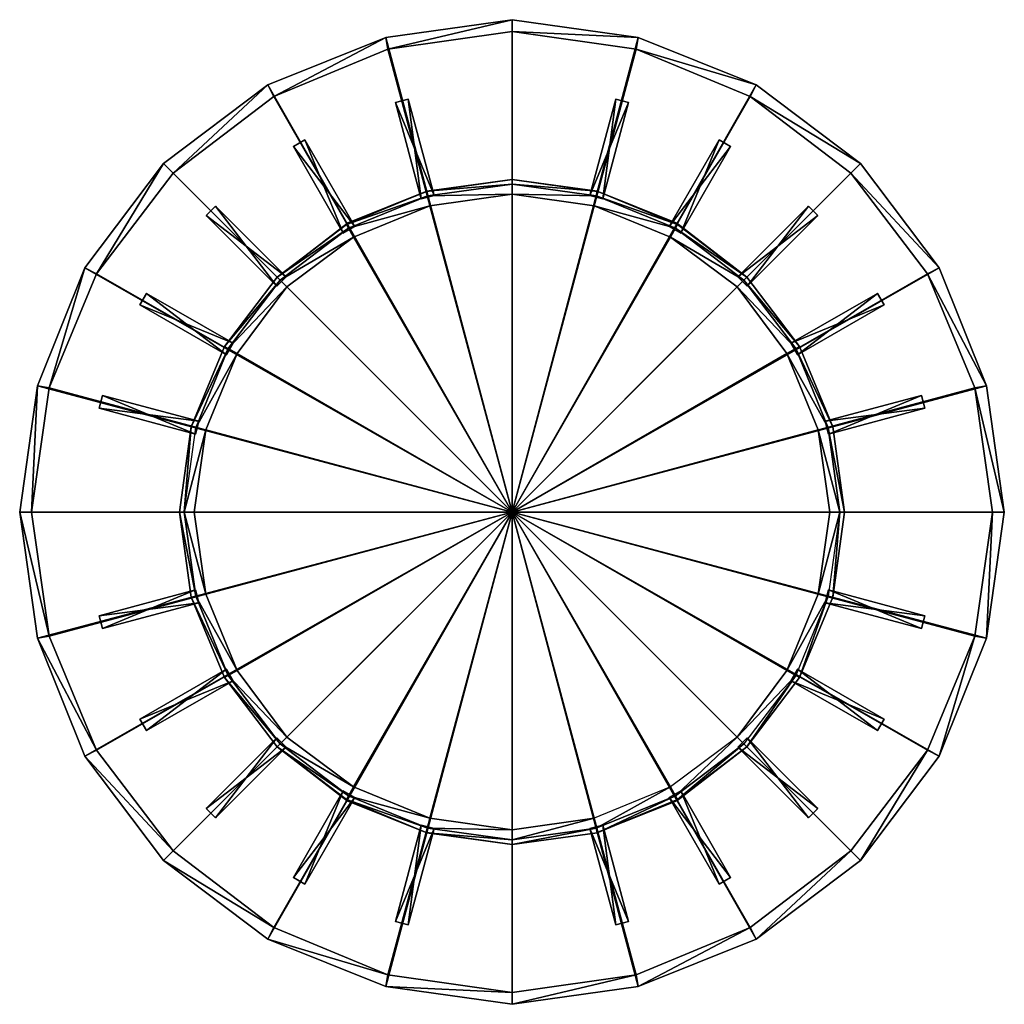
# Model space of a CAD drawing. Extents: x 0 to 148, y 0 to 148.
import ezdxf

# ---------------------------------------------------------------- set-up
doc = ezdxf.new("R2010")
doc.units = 0
doc.header["$MEASUREMENT"] = 0
doc.linetypes.add('SOLIDLINE', pattern=[0])
doc.layers.add('HG_GRUNDKOERPER', color=252, linetype='SOLIDLINE')
doc.layers.add('HG_KUNSTSTOFF', color=252, linetype='SOLIDLINE')

msp = doc.modelspace()

# ---------------------------------------------------------------- meshes
at = {"layer": 'HG_GRUNDKOERPER', "color": 252}
mesh = msp.add_polyface(dxfattribs=at)
corners = [(74, 74), (55.056, 145.336), (74, 148), (37.296, 138.232), (55.056, 145.336, 31.8686), (74, 148, 31.8686), (37.296, 138.232, 31.8686), (21.608, 126.392), (21.608, 126.392, 31.8686), (9.768, 110.704, 31.8686), (55.352, 143.56, 33), (74, 146.224, 33), (38.184, 136.456, 33), (23.088, 124.912, 33), (11.544, 109.816, 33), (74, 74, 33), (55.056, 145.336, 33), (74, 148, 33), (37.296, 138.232, 33), (55.056, 145.336, 34.9314), (74, 148, 34.9314), (37.296, 138.232, 34.9314), (21.608, 126.392, 33), (21.608, 126.392, 34.9314), (9.768, 110.704, 33), (9.768, 110.704, 34.9314), (55.352, 143.56, 35), (74, 146.224, 35), (38.184, 136.456, 35), (23.088, 124.912, 35), (11.544, 109.816, 35), (74, 74, 35)]
mesh.append_faces([[corners[k] for k in face] for face in [(0, 1, 2), (0, 3, 1), (2, 1, 4), (2, 4, 5), (1, 3, 6), (1, 6, 4), (3, 7, 8), (3, 8, 6), (7, 9, 8), (5, 4, 10), (5, 10, 11), (4, 6, 12), (4, 12, 10), (6, 8, 13), (6, 13, 12), (8, 14, 13), (11, 10, 15), (10, 12, 15), (15, 16, 17), (15, 18, 16), (17, 16, 19), (17, 19, 20), (16, 18, 21), (16, 21, 19), (18, 22, 23), (18, 23, 21), (22, 24, 25), (22, 25, 23), (20, 19, 26), (20, 26, 27), (19, 21, 28), (19, 28, 26), (21, 23, 29), (21, 29, 28), (23, 30, 29), (27, 26, 31), (26, 28, 31)]])
mesh = msp.add_polyface(dxfattribs=at)
corners = [(74, 148), (92.944, 145.336), (74, 74), (110.704, 138.232), (74, 148, 31.8686), (92.944, 145.336, 31.8686), (110.704, 138.232, 31.8686), (126.392, 126.392, 31.8686), (126.392, 126.392), (138.232, 110.704), (74, 146.224, 33), (92.648, 143.56, 33), (109.816, 136.456, 33), (124.912, 124.912, 33), (138.232, 110.704, 31.8686), (74, 74, 33), (74, 148, 33), (92.944, 145.336, 33), (110.704, 138.232, 33), (74, 148, 34.9314), (92.944, 145.336, 34.9314), (110.704, 138.232, 34.9314), (126.392, 126.392, 34.9314), (126.392, 126.392, 33), (138.232, 110.704, 34.9314), (138.232, 110.704, 33), (74, 146.224, 35), (92.648, 143.56, 35), (109.816, 136.456, 35), (124.912, 124.912, 35), (74, 74, 35)]
mesh.append_faces([[corners[k] for k in face] for face in [(0, 1, 2), (1, 3, 2), (4, 5, 1), (4, 1, 0), (5, 6, 3), (5, 3, 1), (6, 7, 8), (6, 8, 3), (7, 9, 8), (10, 11, 5), (10, 5, 4), (11, 12, 6), (11, 6, 5), (12, 13, 7), (12, 7, 6), (13, 14, 7), (15, 11, 10), (15, 12, 11), (16, 17, 15), (17, 18, 15), (19, 20, 17), (19, 17, 16), (20, 21, 18), (20, 18, 17), (21, 22, 23), (21, 23, 18), (22, 24, 25), (22, 25, 23), (26, 27, 20), (26, 20, 19), (27, 28, 21), (27, 21, 20), (28, 29, 22), (28, 22, 21), (29, 24, 22), (30, 27, 26), (30, 28, 27)]])
mesh = msp.add_polyface(dxfattribs=at)
corners = [(74, 74), (55.056, 145.336), (21.608, 126.392), (37.296, 138.232), (9.768, 110.704), (2.664, 92.944), (0, 74), (9.768, 110.704, 31.8686), (2.664, 92.944, 31.8686), (0, 74, 31.8686), (21.608, 126.392, 31.8686), (11.544, 109.816, 33), (4.44, 92.648, 33), (1.776, 74, 33), (38.184, 136.456, 33), (23.088, 124.912, 33), (74, 74, 33), (55.056, 145.336, 33), (21.608, 126.392, 33), (37.296, 138.232, 33), (9.768, 110.704, 33), (2.664, 92.944, 33), (0, 74, 33), (2.664, 92.944, 34.9314), (9.768, 110.704, 34.9314), (0, 74, 34.9314), (21.608, 126.392, 34.9314), (11.544, 109.816, 35), (4.44, 92.648, 35), (1.776, 74, 35), (38.184, 136.456, 35), (23.088, 124.912, 35), (74, 74, 35)]
mesh.append_faces([[corners[k] for k in face] for face in [(0, 0, 1), (0, 2, 3), (0, 4, 2), (0, 5, 4), (0, 6, 5), (2, 4, 7), (4, 5, 8), (4, 8, 7), (5, 6, 9), (5, 9, 8), (10, 7, 11), (7, 8, 12), (7, 12, 11), (8, 9, 13), (8, 13, 12), (14, 15, 16), (15, 11, 16), (11, 12, 16), (16, 16, 17), (16, 18, 19), (16, 20, 18), (16, 21, 20), (16, 22, 21), (20, 21, 23), (20, 23, 24), (21, 22, 25), (21, 25, 23), (26, 24, 27), (24, 23, 28), (24, 28, 27), (23, 25, 29), (23, 29, 28), (30, 31, 32), (31, 27, 32), (27, 28, 32), (28, 29, 32)]])
mesh = msp.add_polyface(dxfattribs=at)
corners = [(110.704, 138.232), (126.392, 126.392), (74, 74), (138.232, 110.704), (145.336, 92.944), (148, 74), (126.392, 126.392, 31.8686), (138.232, 110.704, 31.8686), (145.336, 92.944, 31.8686), (148, 74, 31.8686), (124.912, 124.912, 33), (136.456, 109.816, 33), (143.56, 92.648, 33), (146.224, 74, 33), (74, 74, 33), (109.816, 136.456, 33), (143.56, 55.352, 35), (146.224, 74, 35), (74, 74, 35), (110.704, 138.232, 33), (126.392, 126.392, 33), (138.232, 110.704, 33), (145.336, 92.944, 33), (148, 74, 33), (138.232, 110.704, 34.9314), (145.336, 92.944, 34.9314), (148, 74, 34.9314), (124.912, 124.912, 35), (136.456, 109.816, 35), (143.56, 92.648, 35), (109.816, 136.456, 35)]
mesh.append_faces([[corners[k] for k in face] for face in [(0, 1, 2), (1, 3, 2), (3, 4, 2), (4, 5, 2), (6, 7, 3), (7, 8, 4), (7, 4, 3), (8, 9, 5), (8, 5, 4), (10, 11, 7), (11, 12, 8), (11, 8, 7), (12, 13, 9), (12, 9, 8), (14, 10, 15), (14, 11, 10), (14, 12, 11), (14, 13, 12), (16, 17, 18), (19, 20, 14), (20, 21, 14), (21, 22, 14), (22, 23, 14), (24, 25, 22), (24, 22, 21), (25, 26, 23), (25, 23, 22), (27, 28, 24), (28, 29, 25), (28, 25, 24), (29, 17, 26), (29, 26, 25), (18, 27, 30), (18, 28, 27), (18, 29, 28), (18, 17, 29)]])
mesh = msp.add_polyface(dxfattribs=at)
corners = [(4.44, 92.648, 33), (1.776, 74, 33), (74, 74, 33), (37.296, 9.768), (21.608, 21.608), (74, 74), (9.768, 37.296), (2.664, 55.056), (0, 74), (9.768, 37.296, 31.8686), (2.664, 55.056, 31.8686), (0, 74, 31.8686), (23.088, 23.088, 33), (11.544, 38.184, 33), (4.44, 55.352, 33), (38.184, 11.544, 33), (37.296, 9.768, 33), (21.608, 21.608, 33), (9.768, 37.296, 33), (2.664, 55.056, 33), (0, 74, 33), (21.608, 21.608, 34.9314), (9.768, 37.296, 34.9314), (2.664, 55.056, 34.9314), (0, 74, 34.9314), (23.088, 23.088, 35), (11.544, 38.184, 35), (4.44, 55.352, 35), (1.776, 74, 35), (74, 74, 35), (38.184, 11.544, 35)]
mesh.append_faces([[corners[k] for k in face] for face in [(0, 1, 2), (3, 4, 5), (4, 6, 5), (6, 7, 5), (7, 8, 5), (9, 10, 7), (9, 7, 6), (10, 11, 8), (10, 8, 7), (12, 13, 9), (13, 14, 10), (13, 10, 9), (14, 1, 11), (14, 11, 10), (2, 12, 15), (2, 13, 12), (2, 14, 13), (2, 1, 14), (16, 17, 2), (17, 18, 2), (18, 19, 2), (19, 20, 2), (21, 22, 18), (22, 23, 19), (22, 19, 18), (23, 24, 20), (23, 20, 19), (25, 26, 22), (26, 27, 23), (26, 23, 22), (27, 28, 24), (27, 24, 23), (29, 25, 30), (29, 26, 25), (29, 27, 26), (29, 28, 27)]])
mesh = msp.add_polyface(dxfattribs=at)
corners = [(74, 0), (55.056, 2.664), (74, 74), (37.296, 9.768), (74, 0, 31.8686), (55.056, 2.664, 31.8686), (37.296, 9.768, 31.8686), (21.608, 21.608, 31.8686), (21.608, 21.608), (9.768, 37.296, 31.8686), (9.768, 37.296), (74, 1.776, 33), (55.352, 4.44, 33), (38.184, 11.544, 33), (23.088, 23.088, 33), (74, 74, 33), (74, 0, 33), (55.056, 2.664, 33), (37.296, 9.768, 33), (74, 0, 34.9314), (55.056, 2.664, 34.9314), (37.296, 9.768, 34.9314), (21.608, 21.608, 34.9314), (21.608, 21.608, 33), (9.768, 37.296, 33), (74, 1.776, 35), (55.352, 4.44, 35), (38.184, 11.544, 35), (23.088, 23.088, 35), (9.768, 37.296, 34.9314), (74, 74, 35)]
mesh.append_faces([[corners[k] for k in face] for face in [(0, 1, 2), (1, 3, 2), (4, 5, 1), (4, 1, 0), (5, 6, 3), (5, 3, 1), (6, 7, 8), (6, 8, 3), (7, 9, 10), (7, 10, 8), (11, 12, 5), (11, 5, 4), (12, 13, 6), (12, 6, 5), (13, 14, 7), (13, 7, 6), (14, 9, 7), (15, 12, 11), (15, 13, 12), (16, 17, 15), (17, 18, 15), (19, 20, 17), (19, 17, 16), (20, 21, 18), (20, 18, 17), (21, 22, 23), (21, 23, 18), (22, 24, 23), (25, 26, 20), (25, 20, 19), (26, 27, 21), (26, 21, 20), (27, 28, 22), (27, 22, 21), (28, 29, 22), (30, 27, 26)]])
mesh = msp.add_polyface(dxfattribs=at)
corners = [(74, 74), (92.944, 2.664), (74, 0), (110.704, 9.768), (126.392, 21.608), (138.232, 37.296), (92.944, 2.664, 31.8686), (74, 0, 31.8686), (110.704, 9.768, 31.8686), (126.392, 21.608, 31.8686), (92.648, 4.44, 33), (74, 1.776, 33), (109.816, 11.544, 33), (124.912, 23.088, 33), (74, 74, 33), (136.456, 38.184, 33), (74, 74, 35), (55.352, 4.44, 35), (74, 1.776, 35), (92.944, 2.664, 33), (74, 0, 33), (110.704, 9.768, 33), (126.392, 21.608, 33), (138.232, 37.296, 33), (92.944, 2.664, 34.9314), (74, 0, 34.9314), (110.704, 9.768, 34.9314), (92.648, 4.44, 35), (109.816, 11.544, 35), (124.912, 23.088, 35), (136.456, 38.184, 35)]
mesh.append_faces([[corners[k] for k in face] for face in [(0, 1, 2), (0, 3, 1), (0, 4, 3), (0, 5, 4), (2, 1, 6), (2, 6, 7), (1, 3, 8), (1, 8, 6), (3, 9, 8), (7, 6, 10), (7, 10, 11), (6, 8, 12), (6, 12, 10), (8, 13, 12), (11, 10, 14), (10, 12, 14), (12, 13, 14), (13, 15, 14), (16, 17, 18), (14, 19, 20), (14, 21, 19), (14, 22, 21), (14, 23, 22), (20, 19, 24), (20, 24, 25), (19, 21, 26), (19, 26, 24), (25, 24, 27), (25, 27, 18), (24, 26, 28), (24, 28, 27), (26, 29, 28), (18, 27, 16), (27, 28, 16), (28, 29, 16), (29, 30, 16)]])
mesh = msp.add_polyface(dxfattribs=at)
corners = [(74, 74), (145.336, 55.056), (138.232, 37.296), (148, 74), (110.704, 9.768), (126.392, 21.608), (126.392, 21.608, 31.8686), (138.232, 37.296, 31.8686), (145.336, 55.056, 31.8686), (148, 74, 31.8686), (110.704, 9.768, 31.8686), (124.912, 23.088, 33), (136.456, 38.184, 33), (143.56, 55.352, 33), (146.224, 74, 33), (74, 74, 33), (145.336, 55.056, 33), (138.232, 37.296, 33), (148, 74, 33), (110.704, 9.768, 33), (126.392, 21.608, 33), (126.392, 21.608, 34.9314), (110.704, 9.768, 34.9314), (138.232, 37.296, 34.9314), (145.336, 55.056, 34.9314), (148, 74, 34.9314), (124.912, 23.088, 35), (136.456, 38.184, 35), (143.56, 55.352, 35), (146.224, 74, 35), (74, 74, 35)]
mesh.append_faces([[corners[k] for k in face] for face in [(0, 1, 2), (0, 3, 1), (4, 5, 6), (5, 2, 7), (5, 7, 6), (2, 1, 8), (2, 8, 7), (1, 3, 9), (1, 9, 8), (10, 6, 11), (6, 7, 12), (6, 12, 11), (7, 8, 13), (7, 13, 12), (8, 9, 14), (8, 14, 13), (12, 13, 15), (13, 14, 15), (15, 16, 17), (15, 18, 16), (19, 20, 21), (19, 21, 22), (20, 17, 23), (20, 23, 21), (17, 16, 24), (17, 24, 23), (16, 18, 25), (16, 25, 24), (22, 21, 26), (21, 23, 27), (21, 27, 26), (23, 24, 28), (23, 28, 27), (24, 25, 29), (24, 29, 28), (27, 28, 30)]])
at = {"layer": 'HG_KUNSTSTOFF', "color": 252}
mesh = msp.add_polyface(dxfattribs=at)
corners = [(74, 124, 163.961), (61.2059, 122.235, 163.961), (61.2, 122.2, 35), (74, 124, 35), (49.147, 117.235, 163.961), (49.2, 117.4, 35), (38.7059, 109.294, 163.961), (38.7059, 109.294, 35), (74, 123.265, 166.653), (61.353, 121.5, 166.653), (49.4412, 116.647, 166.653), (39.147, 108.853, 166.653), (74, 121.794, 168), (61.647, 120.03, 168), (50.1765, 115.323, 168), (40.1765, 107.823, 168), (74, 74, 168), (26.2059, 74, 168), (27.9706, 86.353, 168), (32.6765, 97.8235, 168), (38.6447, 107.941, 60), (40.0589, 109.355, 60), (40.0589, 109.355, 35), (48.634, 115.935, 35), (41.134, 128.926, 35), (42.866, 129.926, 35), (50.366, 116.935, 35), (48.634, 115.935, 60), (50.366, 116.935, 60), (60.3519, 121.072, 35), (56.4697, 135.56, 35), (58.4015, 136.078, 35), (62.2838, 121.589, 35), (60.3519, 121.072, 60), (62.2838, 121.589, 60)]
mesh.append_faces([[corners[k] for k in face] for face in [(0, 1, 2), (0, 2, 3), (1, 4, 5), (1, 5, 2), (4, 6, 7), (4, 7, 5), (8, 9, 1), (8, 1, 0), (9, 10, 4), (9, 4, 1), (10, 11, 6), (10, 6, 4), (12, 13, 9), (12, 9, 8), (13, 14, 10), (13, 10, 9), (14, 15, 11), (14, 11, 10), (16, 13, 12), (16, 14, 13), (16, 13, 16), (16, 15, 14), (16, 14, 16), (17, 18, 16), (16, 18, 19), (16, 19, 15), (16, 15, 16), (20, 21, 22), (23, 24, 25), (23, 25, 26), (24, 27, 28), (24, 28, 25), (28, 28, 26), (28, 26, 25), (28, 27, 23), (28, 23, 26), (27, 27, 24), (27, 24, 23), (29, 30, 31), (29, 31, 32), (30, 33, 34), (30, 34, 31), (34, 34, 32), (34, 32, 31), (34, 33, 29), (34, 29, 32), (33, 33, 30), (33, 30, 29)]])
mesh = msp.add_polyface(dxfattribs=at)
corners = [(74, 124, 163.961), (86.7941, 122.235, 163.961), (86.8, 122.2, 35), (74, 124, 35), (98.853, 117.235, 163.961), (98.8, 117.4, 35), (109.294, 109.294, 163.961), (109.294, 109.294, 35), (74, 123.265, 166.653), (86.647, 121.5, 166.653), (98.5588, 116.647, 166.653), (108.853, 108.853, 166.653), (74, 121.794, 168), (86.353, 120.03, 168), (97.8235, 115.323, 168), (107.824, 107.823, 168), (74, 74, 168), (121.794, 74, 168), (120.029, 86.353, 168), (115.324, 97.8235, 168), (99.366, 115.935, 35), (106.866, 128.926, 35), (105.134, 129.926, 35), (97.634, 116.935, 35), (99.366, 115.935, 60), (97.634, 116.935, 60), (87.6481, 121.072, 35), (91.5303, 135.56, 35), (89.5985, 136.078, 35), (85.7162, 121.589, 35), (87.6481, 121.072, 60), (85.7162, 121.589, 60)]
mesh.append_faces([[corners[k] for k in face] for face in [(0, 1, 2), (0, 2, 3), (1, 4, 5), (1, 5, 2), (4, 6, 7), (4, 7, 5), (8, 9, 1), (8, 1, 0), (9, 10, 4), (9, 4, 1), (10, 11, 6), (10, 6, 4), (12, 13, 9), (12, 9, 8), (13, 14, 10), (13, 10, 9), (14, 15, 11), (14, 11, 10), (16, 13, 12), (16, 14, 13), (16, 13, 16), (16, 15, 14), (16, 14, 16), (17, 18, 16), (16, 18, 19), (16, 19, 15), (16, 15, 16), (20, 21, 22), (20, 22, 23), (21, 24, 25), (21, 25, 22), (25, 25, 23), (25, 23, 22), (25, 24, 20), (25, 20, 23), (24, 24, 21), (24, 21, 20), (26, 27, 28), (26, 28, 29), (27, 30, 31), (27, 31, 28), (31, 31, 29), (31, 29, 28), (31, 30, 26), (31, 26, 29), (30, 30, 27), (30, 27, 26)]])
mesh = msp.add_polyface(dxfattribs=at)
corners = [(24, 74, 163.961), (25.7647, 86.7941, 163.961), (25.7647, 86.7941, 35), (24, 74, 35), (30.7647, 98.853, 163.961), (30.7647, 98.853, 35), (38.7059, 109.294, 35), (38.7059, 109.294, 163.961), (24.7353, 74, 166.653), (26.5, 86.647, 166.653), (31.353, 98.5588, 166.653), (39.147, 108.853, 166.653), (27.9706, 86.353, 168), (26.2059, 74, 168), (32.6765, 97.8235, 168), (40.1765, 107.823, 168), (40.0589, 109.355, 35), (29.4523, 119.962, 35), (28.0381, 118.548, 35), (38.6447, 107.941, 35), (40.0589, 109.355, 60), (38.6447, 107.941, 60), (32.0648, 99.366, 35), (19.0744, 106.866, 35), (18.0744, 105.134, 35), (31.0648, 97.634, 35), (32.0648, 99.366, 60), (31.0648, 97.634, 60), (26.9285, 87.6481, 35), (12.4396, 91.5303, 35), (11.9219, 89.5985, 35), (26.4108, 85.7162, 35), (26.9285, 87.6481, 60), (26.4108, 85.7162, 60)]
mesh.append_faces([[corners[k] for k in face] for face in [(0, 1, 2), (0, 2, 3), (1, 4, 5), (1, 5, 2), (5, 6, 7), (5, 7, 4), (8, 9, 1), (8, 1, 0), (1, 4, 10), (1, 10, 9), (4, 7, 11), (4, 11, 10), (8, 9, 12), (8, 12, 13), (9, 10, 14), (9, 14, 12), (10, 11, 15), (10, 15, 14), (16, 17, 18), (16, 18, 19), (17, 20, 21), (17, 21, 18), (21, 21, 19), (21, 19, 18), (21, 16, 19), (20, 20, 17), (20, 17, 16), (22, 23, 24), (22, 24, 25), (23, 26, 27), (23, 27, 24), (27, 27, 25), (27, 25, 24), (27, 26, 22), (27, 22, 25), (26, 26, 23), (26, 23, 22), (28, 29, 30), (28, 30, 31), (29, 32, 33), (29, 33, 30), (33, 33, 31), (33, 31, 30), (33, 32, 28), (33, 28, 31), (32, 32, 29), (32, 29, 28)]])
mesh = msp.add_polyface(dxfattribs=at)
corners = [(124, 74, 35), (122.235, 86.7941, 35), (122.235, 86.7941, 163.961), (124, 74, 163.961), (117.235, 98.853, 35), (117.235, 98.853, 163.961), (109.294, 109.294, 35), (109.294, 109.294, 163.961), (121.5, 86.647, 166.653), (123.265, 74, 166.653), (116.647, 98.5588, 166.653), (108.853, 108.853, 166.653), (120.029, 86.353, 168), (121.794, 74, 168), (115.324, 97.8235, 168), (107.824, 107.823, 168), (121.072, 87.6481, 35), (135.56, 91.5303, 35), (136.078, 89.5985, 35), (121.589, 85.7162, 35), (121.072, 87.6481, 60), (121.589, 85.7162, 60), (115.935, 99.366, 35), (128.926, 106.866, 35), (129.926, 105.134, 35), (116.935, 97.634, 35), (115.935, 99.366, 60), (116.935, 97.634, 60), (107.941, 109.355, 35), (118.548, 119.962, 35), (119.962, 118.548, 35), (109.355, 107.941, 35), (107.941, 109.355, 60), (109.355, 107.941, 60)]
mesh.append_faces([[corners[k] for k in face] for face in [(0, 1, 2), (0, 2, 3), (1, 4, 5), (1, 5, 2), (4, 6, 7), (4, 7, 5), (3, 2, 8), (3, 8, 9), (2, 5, 10), (2, 10, 8), (5, 7, 11), (5, 11, 10), (9, 8, 12), (9, 12, 13), (8, 10, 14), (8, 14, 12), (10, 11, 15), (10, 15, 14), (16, 17, 18), (16, 18, 19), (17, 20, 21), (17, 21, 18), (21, 21, 19), (21, 19, 18), (21, 20, 16), (21, 16, 19), (20, 20, 17), (20, 17, 16), (22, 23, 24), (22, 24, 25), (23, 26, 27), (23, 27, 24), (27, 27, 25), (27, 25, 24), (27, 26, 22), (27, 22, 25), (26, 26, 23), (26, 23, 22), (28, 29, 30), (28, 30, 31), (29, 32, 33), (29, 33, 30), (33, 33, 31), (33, 31, 30), (33, 32, 28), (33, 28, 31), (32, 32, 29), (32, 29, 28)]])
mesh = msp.add_polyface(dxfattribs=at)
corners = [(24, 74, 35), (25.7647, 61.2059, 35), (25.7647, 61.2059, 163.961), (24, 74, 163.961), (30.7647, 49.147, 35), (30.7647, 49.147, 163.961), (38.7059, 38.7064, 35), (38.7059, 38.7064, 163.961), (26.5, 61.353, 166.653), (24.7353, 74, 166.653), (31.353, 49.4412, 166.653), (39.147, 39.1468, 166.653), (27.9706, 61.647, 168), (26.2059, 74, 168), (32.6765, 50.1765, 168), (40.1765, 40.1766, 168), (40.0589, 38.6447, 35), (29.4523, 28.0381, 35), (28.0381, 29.4523, 35), (38.6447, 40.0589, 35), (40.0589, 38.6447, 60), (38.6447, 40.0589, 60), (32.0648, 48.634, 35), (19.0744, 41.134, 35), (18.0744, 42.866, 35), (31.0648, 50.366, 35), (32.0648, 48.634, 60), (31.0648, 50.366, 60), (26.9285, 60.3519, 35), (12.4396, 56.4697, 35), (11.9219, 58.4015, 35), (26.4108, 62.2838, 35), (26.9285, 60.3519, 60), (26.4108, 62.2838, 60)]
mesh.append_faces([[corners[k] for k in face] for face in [(0, 1, 2), (0, 2, 3), (1, 4, 5), (1, 5, 2), (4, 6, 7), (4, 7, 5), (3, 2, 8), (3, 8, 9), (2, 5, 10), (2, 10, 8), (5, 7, 11), (5, 11, 10), (9, 8, 12), (9, 12, 13), (8, 10, 14), (8, 14, 12), (10, 11, 15), (10, 15, 14), (16, 17, 18), (16, 18, 19), (17, 20, 21), (17, 21, 18), (21, 21, 19), (21, 19, 18), (21, 16, 19), (20, 20, 17), (20, 17, 16), (22, 23, 24), (22, 24, 25), (23, 26, 27), (23, 27, 24), (27, 27, 25), (27, 25, 24), (27, 26, 22), (27, 22, 25), (26, 26, 23), (26, 23, 22), (28, 29, 30), (28, 30, 31), (29, 32, 33), (29, 33, 30), (33, 33, 31), (33, 31, 30), (33, 32, 28), (33, 28, 31), (32, 32, 29), (32, 29, 28)]])
mesh = msp.add_polyface(dxfattribs=at)
corners = [(74, 24, 163.961), (61.2059, 25.7649, 163.961), (61.2, 25.8, 35), (74, 24, 35), (49.147, 30.7649, 163.961), (49.2, 30.6, 35), (38.7059, 38.7064, 163.961), (38.7059, 38.7064, 35), (74, 24.7351, 166.653), (61.353, 26.5, 166.653), (49.4412, 31.3532, 166.653), (39.147, 39.1468, 166.653), (74, 26.2064, 168), (61.647, 27.9702, 168), (50.1765, 32.6766, 168), (40.1765, 40.1766, 168), (74, 74, 168), (26.2059, 74, 168), (27.9706, 61.647, 168), (32.6765, 50.1765, 168), (38.6447, 40.0589, 60), (40.0589, 38.6447, 60), (40.0589, 38.6447, 35), (48.634, 32.0648, 35), (41.134, 19.0744, 35), (42.866, 18.0744, 35), (50.366, 31.0648, 35), (48.634, 32.0648, 60), (50.366, 31.0648, 60), (60.3519, 26.9285, 35), (56.4697, 12.4396, 35), (58.4015, 11.9219, 35), (62.2838, 26.4108, 35), (60.3519, 26.9285, 60), (62.2838, 26.4108, 60)]
mesh.append_faces([[corners[k] for k in face] for face in [(0, 1, 2), (0, 2, 3), (1, 4, 5), (1, 5, 2), (4, 6, 7), (4, 7, 5), (8, 9, 1), (8, 1, 0), (9, 10, 4), (9, 4, 1), (10, 11, 6), (10, 6, 4), (12, 13, 9), (12, 9, 8), (13, 14, 10), (13, 10, 9), (14, 15, 11), (14, 11, 10), (16, 13, 12), (16, 14, 13), (16, 13, 16), (16, 15, 14), (16, 14, 16), (17, 18, 16), (16, 18, 19), (16, 19, 15), (16, 15, 16), (20, 21, 22), (23, 24, 25), (23, 25, 26), (24, 27, 28), (24, 28, 25), (28, 28, 26), (28, 26, 25), (28, 27, 23), (28, 23, 26), (27, 27, 24), (27, 24, 23), (29, 30, 31), (29, 31, 32), (30, 33, 34), (30, 34, 31), (34, 34, 32), (34, 32, 31), (34, 33, 29), (34, 29, 32), (33, 33, 30), (33, 30, 29)]])
mesh = msp.add_polyface(dxfattribs=at)
corners = [(74, 26.2064, 168), (86.353, 27.9702, 168), (74, 74, 168), (97.8235, 32.6766, 168), (107.824, 40.1766, 168), (124, 74, 163.961), (122.235, 61.2059, 163.961), (122.235, 61.2059, 35), (124, 74, 35), (117.235, 49.147, 163.961), (117.235, 49.147, 35), (109.294, 38.7064, 163.961), (109.294, 38.7064, 35), (123.265, 74, 166.653), (121.5, 61.353, 166.653), (116.647, 49.4412, 166.653), (108.853, 39.1468, 166.653), (120.029, 61.647, 168), (121.794, 74, 168), (115.324, 50.1765, 168), (109.355, 40.0589, 60), (109.355, 40.0589, 35), (115.935, 48.634, 35), (128.926, 41.134, 35), (129.926, 42.866, 35), (116.935, 50.366, 35), (115.935, 48.634, 60), (116.935, 50.366, 60), (121.072, 60.3519, 35), (135.56, 56.4697, 35), (136.078, 58.4015, 35), (121.589, 62.2838, 35), (121.072, 60.3519, 60), (121.589, 62.2838, 60)]
mesh.append_faces([[corners[k] for k in face] for face in [(0, 1, 2), (2, 3, 1), (2, 1, 2), (2, 4, 3), (2, 3, 2), (5, 6, 7), (5, 7, 8), (6, 9, 10), (6, 10, 7), (9, 11, 12), (9, 12, 10), (13, 14, 6), (13, 6, 5), (14, 15, 9), (14, 9, 6), (15, 16, 11), (15, 11, 9), (13, 14, 17), (13, 17, 18), (14, 15, 19), (14, 19, 17), (15, 16, 4), (15, 4, 19), (18, 17, 2), (2, 17, 19), (2, 19, 4), (2, 4, 2), (20, 20, 21), (22, 23, 24), (22, 24, 25), (23, 26, 27), (23, 27, 24), (27, 27, 25), (27, 25, 24), (27, 26, 22), (27, 22, 25), (26, 26, 23), (26, 23, 22), (28, 29, 30), (28, 30, 31), (29, 32, 33), (29, 33, 30), (33, 33, 31), (33, 31, 30), (33, 32, 28), (33, 28, 31), (32, 32, 29), (32, 29, 28)]])
mesh = msp.add_polyface(dxfattribs=at)
corners = [(74, 24, 35), (86.8, 25.8, 35), (86.7941, 25.7649, 163.961), (74, 24, 163.961), (98.8, 30.6, 35), (98.853, 30.7649, 163.961), (109.294, 38.7064, 35), (109.294, 38.7064, 163.961), (86.647, 26.5, 166.653), (74, 24.7351, 166.653), (98.5588, 31.3532, 166.653), (108.853, 39.1468, 166.653), (86.353, 27.9702, 168), (74, 26.2064, 168), (97.8235, 32.6766, 168), (107.824, 40.1766, 168), (87.6481, 26.9285, 35), (91.5303, 12.4396, 35), (89.5985, 11.9219, 35), (85.7162, 26.4108, 35), (87.6481, 26.9285, 60), (85.7162, 26.4108, 60), (99.366, 32.0648, 35), (106.866, 19.0744, 35), (105.134, 18.0744, 35), (97.634, 31.0648, 35), (99.366, 32.0648, 60), (97.634, 31.0648, 60), (107.941, 38.6447, 35), (118.548, 28.0381, 35), (119.962, 29.4523, 35), (109.355, 40.0589, 35), (107.941, 38.6447, 60), (109.355, 40.0589, 60)]
mesh.append_faces([[corners[k] for k in face] for face in [(0, 1, 2), (0, 2, 3), (1, 4, 5), (1, 5, 2), (4, 6, 7), (4, 7, 5), (3, 2, 8), (3, 8, 9), (2, 5, 10), (2, 10, 8), (5, 7, 11), (5, 11, 10), (9, 8, 12), (9, 12, 13), (8, 10, 14), (8, 14, 12), (10, 11, 15), (10, 15, 14), (16, 17, 18), (16, 18, 19), (17, 20, 21), (17, 21, 18), (21, 21, 19), (21, 19, 18), (21, 20, 16), (21, 16, 19), (20, 20, 17), (20, 17, 16), (22, 23, 24), (22, 24, 25), (23, 26, 27), (23, 27, 24), (27, 27, 25), (27, 25, 24), (27, 26, 22), (27, 22, 25), (26, 26, 23), (26, 23, 22), (28, 29, 30), (28, 30, 31), (29, 32, 33), (29, 33, 30), (33, 31, 30), (33, 32, 28), (33, 28, 31), (32, 32, 29), (32, 29, 28)]])

doc.saveas('drawing.dxf')
